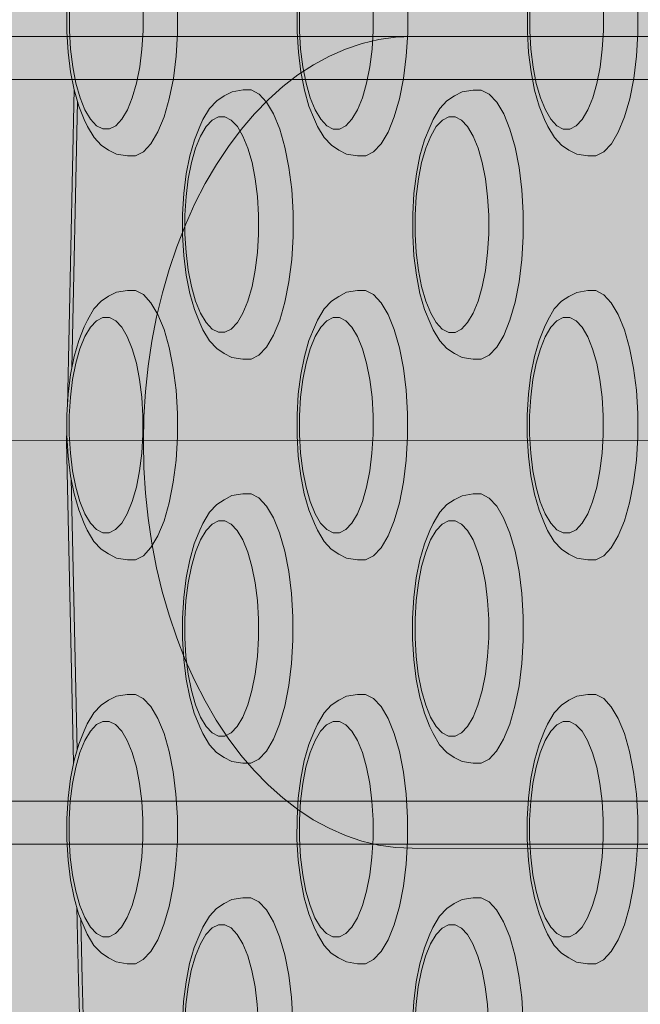
# Model space of a CAD drawing. Units: millimetres. Extents: x 6365 to 50987, y 23418 to 37326.
# Drawn here: x 16026 to 16072, y 27001 to 27074 of the extents above; entities that cross this region are included whole.
import ezdxf

# ---------------------------------------------------------------- set-up
doc = ezdxf.new("R2010")
doc.units = ezdxf.units.MM
doc.header["$MEASUREMENT"] = 0
doc.linetypes.add('Krawędzie ukryte', pattern=[510, 360, -150])
doc.linetypes.add('Kropki i Kreski', pattern=[1080, 540, -270, 0, -270])
doc.layers.add('2D - Ogólne_Nr_pióra__82', color=7, linetype='Continuous', lineweight=13, true_color=0xaaaaaa)
doc.layers.add('Wymiarowanie - Ogólne', color=7, linetype='Continuous')
doc.layers.add('Wymiarowanie - Ogólne_Nr_pióra__1', color=7, linetype='Continuous', lineweight=13)
doc.layers.add('zestaw_Nr_pióra__7_Nr_pióra__7', color=7, linetype='Continuous', lineweight=13)
doc.styles.add('GENERATED_STYLE_1', font='txt')
doc.dimstyles.new('GENERATED_STYLE__4', dxfattribs={"dimtxt": 450, "dimasz": 413.043478, "dimexe": 0.18, "dimexo": 0, "dimgap": 0.09, "dimtad": 0, "dimdec": 0, "dimlfac": 0.1, "dimzin": 0, "dimdsep": 46, "dimtxsty": 'GENERATED_STYLE_1', "dimblk": 'ARROWHEAD_5', "dimblk1": 'ARROWHEAD_5', "dimblk2": 'ARROWHEAD_5', "dimcen": 0.09, "dimclrd": 7, "dimclre": 7, "dimclrt": 7, "dimazin": 0, "dimtfac": 1, "dimtdec": 4, "dimtmove": 0, "dimatfit": 3, "dimfxl": 0, "dimtolj": 1, "dimtzin": 0, "dimarcsym": 0})

# ---------------------------------------------------------------- blocks, each defined once
blk = doc.blocks.new('*D9')
at = {"layer": 'Wymiarowanie - Ogólne', "linetype": 'Continuous', "lineweight": 0, "true_color": 0x000000}
for points in [[(6772.368, 32589.462), (6659.868, 32169.607), (6884.868, 32169.607)], [(6772.368, 24089.462), (6884.868, 24509.318), (6659.868, 24509.318)]]:
    blk.add_hatch(color=18, dxfattribs=at).paths.add_polyline_path(points)
at = {"layer": 'Wymiarowanie - Ogólne_Nr_pióra__1', "linetype": 'Continuous'}
for p, q in [((7179.977, 32589.462), (6364.76, 32589.462)), ((6772.368, 32589.462), (6659.868, 32169.607)), ((6772.368, 32589.462), (6884.868, 32169.607)), ((6884.868, 32169.607), (6659.868, 32169.607)), ((6772.368, 28959.845), (6772.368, 32169.607)), ((6772.368, 24509.318), (6772.368, 27719.08)), ((6772.368, 24089.462), (6659.868, 24509.318)), ((6659.868, 24509.318), (6884.868, 24509.318)), ((6772.368, 24089.462), (6884.868, 24509.318)), ((7179.977, 24089.462), (6364.76, 24089.462))]:
    blk.add_line(p, q, dxfattribs=at)
at = {"layer": 'Wymiarowanie - Ogólne_Nr_pióra__1', "insert": (6997.368, 27827.232), "char_height": 450, "attachment_point": 7, "rotation": 90, "style": 'GENERATED_STYLE_1'}
blk.add_mtext('\\A1;{\\fArial|b0|i0|c238|p38;850}', dxfattribs=at)
blk = doc.blocks.new('ARROWHEAD_5')
at = {"color": 0, "linetype": 'Continuous', "lineweight": 0}
blk.add_line((0, 0), (-1, 0), dxfattribs=at)
blk.add_solid([(-1, 0.2679), (0, 0), (-1, -0.2679), (-1, 0.2679)], dxfattribs=at)

msp = doc.modelspace()

# ---------------------------------------------------------------- hatches: boundary and pattern name
at = {"layer": '2D - Ogólne_Nr_pióra__82', "linetype": 'Continuous', "lineweight": 0, "true_color": 0x2a2a2a}
msp.add_hatch(color=250, dxfattribs=at).paths.add_polyline_path([(8428.697, 32589.462), (21928.697, 32589.462), (21928.697, 25089.462), (8428.697, 25089.462)])

# ---------------------------------------------------------------- linework, layer by layer
at = {"layer": 'zestaw_Nr_pióra__7_Nr_pióra__7', "linetype": 'Continuous'}
for p, q in [((15663.876, 27072.488), (16114.592, 27072.403)), ((16114.58, 27012.403), (15663.865, 27012.488))]:
    msp.add_line(p, q, dxfattribs=at)
at = {"layer": 'zestaw_Nr_pióra__7_Nr_pióra__7', "linetype": 'Krawędzie ukryte'}
for p, q in [((16114.591, 27069.203), (15663.875, 27069.288)), ((16114.581, 27015.603), (15663.865, 27015.688))]:
    msp.add_line(p, q, dxfattribs=at)
at = {"layer": 'zestaw_Nr_pióra__7_Nr_pióra__7', "linetype": 'Kropki i Kreski'}
msp.add_line((16114.586, 27042.403), (15663.87, 27042.488), dxfattribs=at)
at = {"layer": 'zestaw_Nr_pióra__7_Nr_pióra__7', "linetype": 'Continuous', "flags": 128}
for points in [[(16034.823, 27083.544), (16035.412, 27083.24), (16035.974, 27082.641), (16036.492, 27081.766), (16036.951, 27080.641), (16037.335, 27079.301), (16037.634, 27077.785), (16037.838, 27076.141), (16037.942, 27074.418), (16037.942, 27072.668), (16037.837, 27070.945), (16037.632, 27069.301), (16037.333, 27067.786), (16036.948, 27066.445), (16036.489, 27065.321), (16035.971, 27064.446), (16035.408, 27063.847), (16034.819, 27063.544)], [(16051.924, 27083.54), (16052.513, 27083.237), (16053.075, 27082.638), (16053.593, 27081.763), (16054.052, 27080.638), (16054.436, 27079.298), (16054.735, 27077.782), (16054.939, 27076.138), (16055.043, 27074.415), (16055.043, 27072.665), (16054.938, 27070.942), (16054.733, 27069.298), (16054.434, 27067.782), (16054.049, 27066.442), (16053.59, 27065.317), (16053.072, 27064.443), (16052.509, 27063.844), (16051.92, 27063.54)], [(16069.025, 27083.537), (16069.614, 27083.233), (16070.176, 27082.635), (16070.694, 27081.76), (16071.153, 27080.635), (16071.537, 27079.294), (16071.836, 27077.779), (16072.04, 27076.135), (16072.144, 27074.412), (16072.144, 27072.662), (16072.039, 27070.939), (16071.834, 27069.294), (16071.535, 27067.779), (16071.15, 27066.439), (16070.691, 27065.314), (16070.173, 27064.439), (16069.61, 27063.841), (16069.021, 27063.537)], [(16032.404, 27081.544), (16031.933, 27081.301), (16031.483, 27080.822), (16031.068, 27080.123), (16030.701, 27079.223), (16030.393, 27078.151), (16030.154, 27076.938), (16029.99, 27075.623), (16029.906, 27074.245), (16029.906, 27072.845), (16029.989, 27071.466), (16030.152, 27070.151), (16030.391, 27068.938), (16030.699, 27067.866), (16031.066, 27066.966), (16031.48, 27066.266), (16031.93, 27065.787), (16032.401, 27065.544)], [(16032.88, 27065.544), (16033.352, 27065.787), (16033.802, 27066.266), (16034.216, 27066.966), (16034.583, 27067.865), (16034.891, 27068.938), (16035.131, 27070.15), (16035.295, 27071.465), (16035.378, 27072.844), (16035.378, 27074.243), (16035.296, 27075.622), (16035.132, 27076.937), (16034.893, 27078.15), (16034.585, 27079.222), (16034.219, 27080.122), (16033.804, 27080.822), (16033.354, 27081.301), (16032.883, 27081.544)], [(16049.505, 27081.541), (16049.034, 27081.298), (16048.584, 27080.819), (16048.169, 27080.119), (16047.802, 27079.22), (16047.494, 27078.147), (16047.255, 27076.935), (16047.091, 27075.62), (16047.007, 27074.241), (16047.007, 27072.841), (16047.09, 27071.463), (16047.253, 27070.147), (16047.492, 27068.935), (16047.8, 27067.863), (16048.167, 27066.963), (16048.581, 27066.263), (16049.031, 27065.784), (16049.502, 27065.541)], [(16049.981, 27065.541), (16050.453, 27065.784), (16050.903, 27066.262), (16051.317, 27066.962), (16051.684, 27067.862), (16051.992, 27068.934), (16052.232, 27070.147), (16052.396, 27071.462), (16052.479, 27072.84), (16052.479, 27074.24), (16052.397, 27075.619), (16052.233, 27076.934), (16051.994, 27078.147), (16051.686, 27079.219), (16051.32, 27080.119), (16050.905, 27080.819), (16050.455, 27081.298), (16049.984, 27081.541)], [(16066.606, 27081.538), (16066.135, 27081.295), (16065.685, 27080.816), (16065.27, 27080.116), (16064.903, 27079.216), (16064.595, 27078.144), (16064.356, 27076.932), (16064.192, 27075.617), (16064.108, 27074.238), (16064.108, 27072.838), (16064.191, 27071.46), (16064.354, 27070.144), (16064.593, 27068.932), (16064.901, 27067.86), (16065.268, 27066.96), (16065.682, 27066.26), (16066.132, 27065.781), (16066.603, 27065.538)], [(16067.082, 27065.538), (16067.554, 27065.781), (16068.004, 27066.259), (16068.418, 27066.959), (16068.785, 27067.859), (16069.093, 27068.931), (16069.333, 27070.143), (16069.497, 27071.459), (16069.58, 27072.837), (16069.58, 27074.237), (16069.498, 27075.616), (16069.334, 27076.931), (16069.095, 27078.143), (16068.787, 27079.216), (16068.421, 27080.116), (16068.006, 27080.816), (16067.556, 27081.294), (16067.085, 27081.538)], [(16034.819, 27063.544), (16034.22, 27063.544), (16033.405, 27063.675), (16032.823, 27063.975), (16032.27, 27064.34), (16031.737, 27064.908), (16031.245, 27065.739), (16031.014, 27066.251), (16030.608, 27067.249), (16030.267, 27068.438), (16030.002, 27069.782), (16029.82, 27071.24), (16029.729, 27072.769), (16029.729, 27074.321)], [(16051.92, 27063.54), (16051.321, 27063.541), (16050.506, 27063.671), (16049.924, 27063.971), (16049.371, 27064.337), (16048.838, 27064.905), (16048.346, 27065.736), (16048.115, 27066.248), (16047.709, 27067.246), (16047.368, 27068.435), (16047.103, 27069.779), (16046.922, 27071.237), (16046.83, 27072.765), (16046.83, 27074.317)], [(16069.021, 27063.537), (16068.422, 27063.537), (16067.607, 27063.668), (16067.025, 27063.968), (16066.472, 27064.334), (16065.939, 27064.902), (16065.447, 27065.732), (16065.216, 27066.245), (16064.81, 27067.242), (16064.469, 27068.431), (16064.204, 27069.775), (16064.023, 27071.234), (16063.931, 27072.762), (16063.931, 27074.314)], [(16193.502, 27012.096), (16055.386, 27012.122), (16054.131, 27012.182), (16052.881, 27012.36), (16051.642, 27012.657), (16050.417, 27013.07), (16049.211, 27013.599), (16048.03, 27014.241), (16046.879, 27014.993), (16045.76, 27015.853), (16044.68, 27016.818), (16043.642, 27017.882), (16042.65, 27019.043), (16041.709, 27020.296), (16040.822, 27021.636), (16039.992, 27023.057), (16039.223, 27024.553), (16038.518, 27026.12), (16037.879, 27027.75), (16037.309, 27029.438), (16036.811, 27031.177), (16036.386, 27032.959), (16036.036, 27034.778), (16035.763, 27036.626), (16035.567, 27038.497), (16035.449, 27040.383), (16035.41, 27042.276), (16035.45, 27044.169), (16035.568, 27046.055), (16035.765, 27047.925), (16036.039, 27049.774), (16036.39, 27051.592), (16036.815, 27053.374), (16037.314, 27055.113), (16037.884, 27056.8), (16038.524, 27058.43), (16039.229, 27059.997), (16039.999, 27061.493), (16040.829, 27062.914), (16041.717, 27064.253), (16042.659, 27065.505), (16043.651, 27066.666), (16044.69, 27067.731), (16045.77, 27068.694), (16046.889, 27069.554), (16048.041, 27070.306), (16049.222, 27070.948), (16050.428, 27071.476), (16051.653, 27071.889), (16052.893, 27072.185), (16054.142, 27072.363), (16055.397, 27072.422), (16193.513, 27072.396)], [(16029.76, 27044.921), (16030.257, 27068.488)], [(16043.403, 27048.44), (16042.805, 27048.44), (16041.989, 27048.571), (16041.408, 27048.871), (16040.855, 27049.236), (16040.321, 27049.804), (16039.829, 27050.635), (16039.599, 27051.147), (16039.192, 27052.145), (16038.851, 27053.334), (16038.586, 27054.678), (16038.405, 27056.136), (16038.313, 27057.665), (16038.313, 27059.217), (16038.406, 27060.745), (16038.588, 27062.203), (16038.853, 27063.547), (16039.195, 27064.736), (16039.602, 27065.733), (16039.832, 27066.246), (16040.324, 27067.076), (16040.858, 27067.644), (16041.411, 27068.01), (16041.993, 27068.309), (16042.809, 27068.44), (16043.407, 27068.44)], [(16043.407, 27068.44), (16043.996, 27068.136), (16044.559, 27067.537), (16045.077, 27066.662), (16045.535, 27065.537), (16045.919, 27064.197), (16046.218, 27062.681), (16046.423, 27061.037), (16046.526, 27059.314), (16046.526, 27057.564), (16046.422, 27055.841), (16046.217, 27054.197), (16045.917, 27052.682), (16045.532, 27051.341), (16045.074, 27050.217), (16044.555, 27049.342), (16043.993, 27048.743), (16043.403, 27048.44)], [(16060.504, 27048.436), (16059.906, 27048.437), (16059.09, 27048.567), (16058.509, 27048.867), (16057.956, 27049.233), (16057.422, 27049.801), (16056.93, 27050.632), (16056.7, 27051.144), (16056.293, 27052.142), (16055.952, 27053.331), (16055.687, 27054.675), (16055.506, 27056.133), (16055.414, 27057.661), (16055.414, 27059.213), (16055.507, 27060.742), (16055.689, 27062.2), (16055.954, 27063.544), (16056.296, 27064.733), (16056.703, 27065.73), (16056.933, 27066.243), (16057.425, 27067.073), (16057.959, 27067.641), (16058.512, 27068.006), (16059.094, 27068.306), (16059.91, 27068.437), (16060.508, 27068.436)], [(16060.508, 27068.436), (16061.097, 27068.132), (16061.66, 27067.534), (16062.178, 27066.659), (16062.636, 27065.534), (16063.02, 27064.194), (16063.319, 27062.678), (16063.524, 27061.034), (16063.627, 27059.311), (16063.627, 27057.561), (16063.523, 27055.838), (16063.318, 27054.194), (16063.018, 27052.678), (16062.633, 27051.338), (16062.175, 27050.213), (16061.656, 27049.339), (16061.094, 27048.74), (16060.504, 27048.436)], [(16030.09, 27047.776), (16030.51, 27067.59)], [(16040.989, 27066.44), (16040.517, 27066.197), (16040.067, 27065.718), (16039.652, 27065.019), (16039.286, 27064.119), (16038.978, 27063.047), (16038.738, 27061.834), (16038.574, 27060.519), (16038.491, 27059.14), (16038.49, 27057.741), (16038.573, 27056.362), (16038.737, 27055.047), (16038.976, 27053.834), (16039.283, 27052.762), (16039.65, 27051.862), (16040.064, 27051.162), (16040.514, 27050.683), (16040.986, 27050.44)], [(16041.468, 27066.44), (16040.989, 27066.44)], [(16041.465, 27050.44), (16041.936, 27050.683), (16042.386, 27051.162), (16042.801, 27051.862), (16043.168, 27052.761), (16043.476, 27053.834), (16043.715, 27055.046), (16043.879, 27056.361), (16043.963, 27057.74), (16043.963, 27059.139), (16043.88, 27060.518), (16043.717, 27061.833), (16043.477, 27063.046), (16043.17, 27064.118), (16042.803, 27065.018), (16042.389, 27065.718), (16041.939, 27066.197), (16041.468, 27066.44)], [(16058.09, 27066.437), (16057.618, 27066.194), (16057.168, 27065.715), (16056.753, 27065.015), (16056.387, 27064.116), (16056.079, 27063.043), (16055.839, 27061.831), (16055.675, 27060.516), (16055.592, 27059.137), (16055.591, 27057.737), (16055.674, 27056.359), (16055.838, 27055.043), (16056.077, 27053.831), (16056.384, 27052.759), (16056.751, 27051.859), (16057.165, 27051.159), (16057.615, 27050.68), (16058.087, 27050.437)], [(16058.569, 27066.437), (16058.09, 27066.437)], [(16058.566, 27050.437), (16059.037, 27050.68), (16059.487, 27051.158), (16059.902, 27051.858), (16060.269, 27052.758), (16060.577, 27053.83), (16060.816, 27055.043), (16060.98, 27056.358), (16061.064, 27057.736), (16061.064, 27059.136), (16060.981, 27060.515), (16060.818, 27061.83), (16060.578, 27063.043), (16060.271, 27064.115), (16059.904, 27065.015), (16059.49, 27065.715), (16059.04, 27066.194), (16058.569, 27066.437)], [(16032.88, 27065.544), (16032.401, 27065.544)], [(16049.981, 27065.541), (16049.502, 27065.541)], [(16067.082, 27065.538), (16066.603, 27065.538)], [(16034.813, 27033.544), (16034.215, 27033.544), (16033.399, 27033.675), (16032.817, 27033.975), (16032.265, 27034.34), (16031.731, 27034.908), (16031.239, 27035.739), (16031.009, 27036.251), (16030.602, 27037.249), (16030.261, 27038.438), (16029.996, 27039.782), (16029.815, 27041.24), (16029.723, 27042.769), (16029.723, 27044.321), (16029.816, 27045.849), (16029.998, 27047.307), (16030.263, 27048.651), (16030.605, 27049.84), (16031.011, 27050.838), (16031.242, 27051.35), (16031.734, 27052.18), (16032.268, 27052.748), (16032.821, 27053.114), (16033.403, 27053.413), (16034.219, 27053.544), (16034.817, 27053.544)], [(16034.817, 27053.544), (16035.406, 27053.24), (16035.969, 27052.641), (16036.487, 27051.766), (16036.945, 27050.641), (16037.329, 27049.301), (16037.628, 27047.785), (16037.833, 27046.141), (16037.936, 27044.418), (16037.936, 27042.668), (16037.832, 27040.945), (16037.627, 27039.301), (16037.327, 27037.786), (16036.942, 27036.445), (16036.484, 27035.321), (16035.965, 27034.446), (16035.403, 27033.847), (16034.813, 27033.544)], [(16051.914, 27033.54), (16051.316, 27033.541), (16050.5, 27033.671), (16049.918, 27033.971), (16049.366, 27034.337), (16048.832, 27034.905), (16048.34, 27035.736), (16048.11, 27036.248), (16047.703, 27037.246), (16047.362, 27038.435), (16047.097, 27039.779), (16046.916, 27041.237), (16046.824, 27042.765), (16046.824, 27044.317), (16046.917, 27045.846), (16047.099, 27047.304), (16047.364, 27048.648), (16047.706, 27049.837), (16048.112, 27050.834), (16048.343, 27051.347), (16048.835, 27052.177), (16049.369, 27052.745), (16049.922, 27053.11), (16050.504, 27053.41), (16051.32, 27053.541), (16051.918, 27053.54)], [(16051.918, 27053.54), (16052.507, 27053.237), (16053.07, 27052.638), (16053.588, 27051.763), (16054.046, 27050.638), (16054.43, 27049.298), (16054.729, 27047.782), (16054.934, 27046.138), (16055.037, 27044.415), (16055.037, 27042.665), (16054.933, 27040.942), (16054.728, 27039.298), (16054.428, 27037.782), (16054.043, 27036.442), (16053.585, 27035.317), (16053.066, 27034.443), (16052.504, 27033.844), (16051.914, 27033.54)], [(16069.015, 27033.537), (16068.417, 27033.537), (16067.601, 27033.668), (16067.019, 27033.968), (16066.467, 27034.334), (16065.933, 27034.902), (16065.441, 27035.732), (16065.211, 27036.245), (16064.804, 27037.242), (16064.463, 27038.431), (16064.198, 27039.775), (16064.017, 27041.234), (16063.925, 27042.762), (16063.925, 27044.314), (16064.018, 27045.842), (16064.2, 27047.301), (16064.465, 27048.645), (16064.807, 27049.834), (16065.213, 27050.831), (16065.444, 27051.343), (16065.936, 27052.174), (16066.47, 27052.742), (16067.023, 27053.107), (16067.605, 27053.407), (16068.421, 27053.537), (16069.019, 27053.537)], [(16069.019, 27053.537), (16069.608, 27053.233), (16070.171, 27052.635), (16070.689, 27051.76), (16071.147, 27050.635), (16071.531, 27049.294), (16071.83, 27047.779), (16072.035, 27046.135), (16072.138, 27044.412), (16072.138, 27042.662), (16072.034, 27040.939), (16071.829, 27039.294), (16071.529, 27037.779), (16071.144, 27036.439), (16070.686, 27035.314), (16070.167, 27034.439), (16069.605, 27033.841), (16069.015, 27033.537)], [(16032.399, 27051.544), (16031.927, 27051.301), (16031.477, 27050.822), (16031.062, 27050.123), (16030.695, 27049.223), (16030.387, 27048.151), (16030.148, 27046.938), (16029.984, 27045.623), (16029.9, 27044.245), (16029.9, 27042.845), (16029.983, 27041.466), (16030.147, 27040.151), (16030.386, 27038.938), (16030.693, 27037.866), (16031.06, 27036.966), (16031.474, 27036.266), (16031.924, 27035.787), (16032.396, 27035.544)], [(16032.877, 27051.544), (16032.399, 27051.544)], [(16032.874, 27035.544), (16033.346, 27035.787), (16033.796, 27036.266), (16034.211, 27036.966), (16034.578, 27037.865), (16034.885, 27038.938), (16035.125, 27040.15), (16035.289, 27041.465), (16035.372, 27042.844), (16035.373, 27044.243), (16035.29, 27045.622), (16035.126, 27046.937), (16034.887, 27048.15), (16034.58, 27049.222), (16034.213, 27050.122), (16033.799, 27050.822), (16033.349, 27051.301), (16032.877, 27051.544)], [(16049.5, 27051.541), (16049.028, 27051.298), (16048.578, 27050.819), (16048.163, 27050.119), (16047.796, 27049.22), (16047.488, 27048.147), (16047.249, 27046.935), (16047.085, 27045.62), (16047.001, 27044.241), (16047.001, 27042.841), (16047.084, 27041.463), (16047.248, 27040.147), (16047.487, 27038.935), (16047.794, 27037.863), (16048.161, 27036.963), (16048.575, 27036.263), (16049.025, 27035.784), (16049.497, 27035.541)], [(16049.978, 27051.541), (16049.5, 27051.541)], [(16049.975, 27035.541), (16050.447, 27035.784), (16050.897, 27036.262), (16051.312, 27036.962), (16051.679, 27037.862), (16051.986, 27038.934), (16052.226, 27040.147), (16052.39, 27041.462), (16052.473, 27042.84), (16052.474, 27044.24), (16052.391, 27045.619), (16052.227, 27046.934), (16051.988, 27048.147), (16051.681, 27049.219), (16051.314, 27050.119), (16050.9, 27050.819), (16050.45, 27051.298), (16049.978, 27051.541)], [(16066.601, 27051.538), (16066.129, 27051.295), (16065.679, 27050.816), (16065.264, 27050.116), (16064.897, 27049.216), (16064.589, 27048.144), (16064.35, 27046.932), (16064.186, 27045.617), (16064.102, 27044.238), (16064.102, 27042.838), (16064.185, 27041.46), (16064.349, 27040.144), (16064.588, 27038.932), (16064.895, 27037.86), (16065.262, 27036.96), (16065.676, 27036.26), (16066.126, 27035.781), (16066.598, 27035.538)], [(16067.079, 27051.538), (16066.601, 27051.538)], [(16067.076, 27035.538), (16067.548, 27035.781), (16067.998, 27036.259), (16068.413, 27036.959), (16068.78, 27037.859), (16069.087, 27038.931), (16069.327, 27040.143), (16069.491, 27041.459), (16069.575, 27042.837), (16069.575, 27044.237), (16069.492, 27045.616), (16069.328, 27046.931), (16069.089, 27048.143), (16068.782, 27049.216), (16068.415, 27050.116), (16068.001, 27050.816), (16067.551, 27051.294), (16067.079, 27051.538)], [(16041.465, 27050.44), (16040.986, 27050.44)], [(16058.566, 27050.437), (16058.087, 27050.437)], [(16030.224, 27018.483), (16029.705, 27042.324), (16029.723, 27043.19)], [(16030.476, 27019.412), (16030.035, 27039.586)], [(16043.398, 27018.44), (16042.799, 27018.44), (16041.984, 27018.571), (16041.402, 27018.871), (16040.849, 27019.236), (16040.315, 27019.804), (16039.824, 27020.635), (16039.593, 27021.147), (16039.187, 27022.145), (16038.846, 27023.334), (16038.581, 27024.678), (16038.399, 27026.136), (16038.307, 27027.665), (16038.308, 27029.217), (16038.4, 27030.745), (16038.582, 27032.203), (16038.848, 27033.547), (16039.189, 27034.736), (16039.596, 27035.733), (16039.827, 27036.246), (16040.319, 27037.076), (16040.853, 27037.644), (16041.406, 27038.01), (16041.987, 27038.309), (16042.803, 27038.44), (16043.401, 27038.44)], [(16043.401, 27038.44), (16043.991, 27038.136), (16044.553, 27037.537), (16045.071, 27036.662), (16045.529, 27035.537), (16045.914, 27034.197), (16046.213, 27032.681), (16046.417, 27031.037), (16046.521, 27029.314), (16046.52, 27027.564), (16046.416, 27025.841), (16046.211, 27024.197), (16045.912, 27022.682), (16045.527, 27021.341), (16045.068, 27020.217), (16044.55, 27019.342), (16043.987, 27018.743), (16043.398, 27018.44)], [(16060.499, 27018.436), (16059.9, 27018.437), (16059.085, 27018.567), (16058.503, 27018.867), (16057.95, 27019.233), (16057.416, 27019.801), (16056.925, 27020.632), (16056.694, 27021.144), (16056.288, 27022.142), (16055.947, 27023.331), (16055.682, 27024.675), (16055.5, 27026.133), (16055.408, 27027.661), (16055.409, 27029.213), (16055.501, 27030.742), (16055.683, 27032.2), (16055.949, 27033.544), (16056.29, 27034.733), (16056.697, 27035.73), (16056.928, 27036.243), (16057.42, 27037.073), (16057.954, 27037.641), (16058.507, 27038.006), (16059.088, 27038.306), (16059.904, 27038.437), (16060.502, 27038.436)], [(16060.502, 27038.436), (16061.092, 27038.132), (16061.654, 27037.534), (16062.172, 27036.659), (16062.63, 27035.534), (16063.015, 27034.194), (16063.314, 27032.678), (16063.518, 27031.034), (16063.622, 27029.311), (16063.621, 27027.561), (16063.517, 27025.838), (16063.312, 27024.194), (16063.013, 27022.678), (16062.628, 27021.338), (16062.169, 27020.213), (16061.651, 27019.339), (16061.088, 27018.74), (16060.499, 27018.436)], [(16040.983, 27036.44), (16040.512, 27036.197), (16040.062, 27035.718), (16039.647, 27035.019), (16039.28, 27034.119), (16038.972, 27033.047), (16038.732, 27031.834), (16038.568, 27030.519), (16038.485, 27029.14), (16038.485, 27027.741), (16038.568, 27026.362), (16038.731, 27025.047), (16038.97, 27023.834), (16039.278, 27022.762), (16039.644, 27021.862), (16040.059, 27021.162), (16040.509, 27020.683), (16040.98, 27020.44)], [(16041.462, 27036.44), (16040.983, 27036.44)], [(16041.459, 27020.44), (16041.93, 27020.683), (16042.38, 27021.162), (16042.795, 27021.862), (16043.162, 27022.761), (16043.47, 27023.834), (16043.71, 27025.046), (16043.874, 27026.361), (16043.957, 27027.74), (16043.957, 27029.139), (16043.874, 27030.518), (16043.711, 27031.833), (16043.472, 27033.046), (16043.164, 27034.118), (16042.798, 27035.018), (16042.383, 27035.718), (16041.933, 27036.197), (16041.462, 27036.44)], [(16058.084, 27036.437), (16057.613, 27036.194), (16057.163, 27035.715), (16056.748, 27035.015), (16056.381, 27034.116), (16056.073, 27033.043), (16055.833, 27031.831), (16055.669, 27030.516), (16055.586, 27029.137), (16055.586, 27027.737), (16055.669, 27026.359), (16055.832, 27025.043), (16056.071, 27023.831), (16056.379, 27022.759), (16056.745, 27021.859), (16057.16, 27021.159), (16057.61, 27020.68), (16058.081, 27020.437)], [(16058.563, 27036.437), (16058.084, 27036.437)], [(16058.56, 27020.437), (16059.031, 27020.68), (16059.481, 27021.158), (16059.896, 27021.858), (16060.263, 27022.758), (16060.571, 27023.83), (16060.811, 27025.043), (16060.975, 27026.358), (16061.058, 27027.736), (16061.058, 27029.136), (16060.975, 27030.515), (16060.812, 27031.83), (16060.573, 27033.043), (16060.265, 27034.115), (16059.899, 27035.015), (16059.484, 27035.715), (16059.034, 27036.194), (16058.563, 27036.437)], [(16032.874, 27035.544), (16032.396, 27035.544)], [(16049.975, 27035.541), (16049.497, 27035.541)], [(16067.076, 27035.538), (16066.598, 27035.538)], [(16034.808, 27003.544), (16034.209, 27003.544), (16033.393, 27003.675), (16032.812, 27003.975), (16032.259, 27004.34), (16031.725, 27004.908), (16031.233, 27005.739), (16031.003, 27006.251), (16030.597, 27007.249), (16030.256, 27008.438), (16029.99, 27009.782), (16029.809, 27011.24), (16029.717, 27012.769), (16029.718, 27014.321), (16029.81, 27015.849), (16029.992, 27017.307), (16030.257, 27018.651), (16030.599, 27019.84), (16031.006, 27020.838), (16031.236, 27021.35), (16031.728, 27022.18), (16032.262, 27022.748), (16032.815, 27023.114), (16033.397, 27023.413), (16034.213, 27023.544), (16034.811, 27023.544)], [(16034.811, 27023.544), (16035.401, 27023.24), (16035.963, 27022.641), (16036.481, 27021.766), (16036.939, 27020.641), (16037.324, 27019.301), (16037.623, 27017.785), (16037.827, 27016.141), (16037.931, 27014.418), (16037.93, 27012.668), (16037.826, 27010.945), (16037.621, 27009.301), (16037.321, 27007.786), (16036.937, 27006.445), (16036.478, 27005.321), (16035.959, 27004.446), (16035.397, 27003.847), (16034.808, 27003.544)], [(16051.909, 27003.54), (16051.31, 27003.541), (16050.494, 27003.671), (16049.913, 27003.971), (16049.36, 27004.337), (16048.826, 27004.905), (16048.334, 27005.736), (16048.104, 27006.248), (16047.698, 27007.246), (16047.357, 27008.435), (16047.091, 27009.779), (16046.91, 27011.237), (16046.818, 27012.765), (16046.819, 27014.317), (16046.911, 27015.846), (16047.093, 27017.304), (16047.358, 27018.648), (16047.7, 27019.837), (16048.107, 27020.834), (16048.337, 27021.347), (16048.83, 27022.177), (16049.363, 27022.745), (16049.916, 27023.11), (16050.498, 27023.41), (16051.314, 27023.541), (16051.912, 27023.54)], [(16051.912, 27023.54), (16052.502, 27023.237), (16053.064, 27022.638), (16053.582, 27021.763), (16054.04, 27020.638), (16054.425, 27019.298), (16054.724, 27017.782), (16054.928, 27016.138), (16055.032, 27014.415), (16055.031, 27012.665), (16054.927, 27010.942), (16054.722, 27009.298), (16054.422, 27007.782), (16054.038, 27006.442), (16053.579, 27005.317), (16053.06, 27004.443), (16052.498, 27003.844), (16051.909, 27003.54)], [(16069.01, 27003.537), (16068.411, 27003.537), (16067.595, 27003.668), (16067.014, 27003.968), (16066.461, 27004.334), (16065.927, 27004.902), (16065.435, 27005.732), (16065.205, 27006.245), (16064.799, 27007.242), (16064.458, 27008.431), (16064.192, 27009.775), (16064.011, 27011.234), (16063.919, 27012.762), (16063.92, 27014.314), (16064.012, 27015.842), (16064.194, 27017.301), (16064.46, 27018.645), (16064.801, 27019.834), (16065.208, 27020.831), (16065.438, 27021.343), (16065.931, 27022.174), (16066.464, 27022.742), (16067.017, 27023.107), (16067.599, 27023.407), (16068.415, 27023.537), (16069.013, 27023.537)], [(16069.013, 27023.537), (16069.603, 27023.233), (16070.165, 27022.635), (16070.683, 27021.76), (16071.141, 27020.635), (16071.526, 27019.294), (16071.825, 27017.779), (16072.029, 27016.135), (16072.133, 27014.412), (16072.132, 27012.662), (16072.028, 27010.939), (16071.823, 27009.294), (16071.523, 27007.779), (16071.139, 27006.439), (16070.68, 27005.314), (16070.161, 27004.439), (16069.599, 27003.841), (16069.01, 27003.537)], [(16032.393, 27021.544), (16031.921, 27021.301), (16031.471, 27020.822), (16031.057, 27020.123), (16030.69, 27019.223), (16030.382, 27018.151), (16030.142, 27016.938), (16029.978, 27015.623), (16029.895, 27014.245), (16029.895, 27012.845), (16029.977, 27011.466), (16030.141, 27010.151), (16030.38, 27008.938), (16030.688, 27007.866), (16031.054, 27006.966), (16031.469, 27006.266), (16031.918, 27005.787), (16032.39, 27005.544)], [(16032.872, 27021.544), (16032.393, 27021.544)], [(16032.869, 27005.544), (16033.34, 27005.787), (16033.79, 27006.266), (16034.205, 27006.966), (16034.572, 27007.865), (16034.88, 27008.938), (16035.119, 27010.15), (16035.283, 27011.465), (16035.367, 27012.844), (16035.367, 27014.243), (16035.284, 27015.622), (16035.121, 27016.937), (16034.882, 27018.15), (16034.574, 27019.222), (16034.207, 27020.122), (16033.793, 27020.822), (16033.343, 27021.301), (16032.872, 27021.544)], [(16049.494, 27021.541), (16049.022, 27021.298), (16048.572, 27020.819), (16048.158, 27020.119), (16047.791, 27019.22), (16047.483, 27018.147), (16047.243, 27016.935), (16047.079, 27015.62), (16046.996, 27014.241), (16046.996, 27012.841), (16047.078, 27011.463), (16047.242, 27010.147), (16047.481, 27008.935), (16047.789, 27007.863), (16048.155, 27006.963), (16048.57, 27006.263), (16049.019, 27005.784), (16049.491, 27005.541)], [(16049.973, 27021.541), (16049.494, 27021.541)], [(16049.97, 27005.541), (16050.441, 27005.784), (16050.891, 27006.262), (16051.306, 27006.962), (16051.673, 27007.862), (16051.981, 27008.934), (16052.22, 27010.147), (16052.384, 27011.462), (16052.468, 27012.84), (16052.468, 27014.24), (16052.385, 27015.619), (16052.222, 27016.934), (16051.983, 27018.147), (16051.675, 27019.219), (16051.308, 27020.119), (16050.894, 27020.819), (16050.444, 27021.298), (16049.973, 27021.541)], [(16066.595, 27021.538), (16066.123, 27021.295), (16065.673, 27020.816), (16065.259, 27020.116), (16064.892, 27019.216), (16064.584, 27018.144), (16064.344, 27016.932), (16064.18, 27015.617), (16064.097, 27014.238), (16064.097, 27012.838), (16064.179, 27011.46), (16064.343, 27010.144), (16064.582, 27008.932), (16064.89, 27007.86), (16065.256, 27006.96), (16065.671, 27006.26), (16066.12, 27005.781), (16066.592, 27005.538)], [(16067.074, 27021.538), (16066.595, 27021.538)], [(16067.071, 27005.538), (16067.542, 27005.781), (16067.992, 27006.259), (16068.407, 27006.959), (16068.774, 27007.859), (16069.082, 27008.931), (16069.321, 27010.143), (16069.485, 27011.459), (16069.569, 27012.837), (16069.569, 27014.237), (16069.486, 27015.616), (16069.323, 27016.931), (16069.084, 27018.143), (16068.776, 27019.216), (16068.409, 27020.116), (16067.995, 27020.816), (16067.545, 27021.294), (16067.074, 27021.538)], [(16041.459, 27020.44), (16040.98, 27020.44)], [(16058.56, 27020.437), (16058.081, 27020.437)], [(16038.302, 26999.217), (16038.395, 27000.745), (16038.576, 27002.203), (16038.842, 27003.547), (16039.183, 27004.736), (16039.59, 27005.733), (16039.821, 27006.246), (16040.313, 27007.076), (16040.847, 27007.644), (16041.4, 27008.01), (16041.982, 27008.309), (16042.797, 27008.44), (16043.396, 27008.44)], [(16043.396, 27008.44), (16043.985, 27008.136), (16044.547, 27007.537), (16045.065, 27006.662), (16045.524, 27005.537), (16045.908, 27004.197), (16046.207, 27002.681), (16046.411, 27001.037), (16046.515, 26999.314), (16046.515, 26997.564), (16046.41, 26995.841), (16046.205, 26994.197), (16045.906, 26992.682), (16045.521, 26991.341), (16045.062, 26990.217), (16044.544, 26989.342), (16043.981, 26988.743), (16043.392, 26988.44)], [(16055.403, 26999.213), (16055.496, 27000.742), (16055.677, 27002.2), (16055.943, 27003.544), (16056.284, 27004.733), (16056.691, 27005.73), (16056.922, 27006.243), (16057.414, 27007.073), (16057.948, 27007.641), (16058.501, 27008.006), (16059.083, 27008.306), (16059.898, 27008.437), (16060.497, 27008.436)], [(16060.497, 27008.436), (16061.086, 27008.132), (16061.648, 27007.534), (16062.166, 27006.659), (16062.625, 27005.534), (16063.009, 27004.194), (16063.308, 27002.678), (16063.512, 27001.034), (16063.616, 26999.311), (16063.616, 26997.561), (16063.511, 26995.838), (16063.306, 26994.194), (16063.007, 26992.678), (16062.622, 26991.338), (16062.163, 26990.213), (16061.645, 26989.339), (16061.082, 26988.74), (16060.493, 26988.436)], [(16030.962, 26990.745), (16030.897, 26991.456), (16030.577, 27002.28), (16030.459, 27007.73)], [(16031.196, 26991.272), (16031.158, 26991.682), (16030.849, 27002.378), (16030.751, 27006.871)], [(16040.977, 27006.44), (16040.506, 27006.197), (16040.056, 27005.718), (16039.641, 27005.019), (16039.274, 27004.119), (16038.966, 27003.047), (16038.727, 27001.834), (16038.563, 27000.519), (16038.479, 26999.14), (16038.479, 26997.741), (16038.562, 26996.362), (16038.725, 26995.047), (16038.965, 26993.834), (16039.272, 26992.762), (16039.639, 26991.862), (16040.053, 26991.162), (16040.503, 26990.683), (16040.974, 26990.44)], [(16041.456, 27006.44), (16040.977, 27006.44)], [(16041.453, 26990.44), (16041.925, 26990.683), (16042.375, 26991.162), (16042.789, 26991.862), (16043.156, 26992.761), (16043.464, 26993.834), (16043.704, 26995.046), (16043.868, 26996.361), (16043.951, 26997.74), (16043.952, 26999.139), (16043.869, 27000.518), (16043.705, 27001.833), (16043.466, 27003.046), (16043.159, 27004.118), (16042.792, 27005.018), (16042.377, 27005.718), (16041.928, 27006.197), (16041.456, 27006.44)], [(16058.078, 27006.437), (16057.607, 27006.194), (16057.157, 27005.715), (16056.742, 27005.015), (16056.375, 27004.116), (16056.067, 27003.043), (16055.828, 27001.831), (16055.664, 27000.516), (16055.58, 26999.137), (16055.58, 26997.737), (16055.663, 26996.359), (16055.826, 26995.043), (16056.066, 26993.831), (16056.373, 26992.759), (16056.74, 26991.859), (16057.154, 26991.159), (16057.604, 26990.68), (16058.075, 26990.437)], [(16058.557, 27006.437), (16058.078, 27006.437)], [(16058.554, 26990.437), (16059.026, 26990.68), (16059.476, 26991.158), (16059.89, 26991.858), (16060.257, 26992.758), (16060.565, 26993.83), (16060.805, 26995.043), (16060.969, 26996.358), (16061.052, 26997.736), (16061.053, 26999.136), (16060.97, 27000.515), (16060.806, 27001.83), (16060.567, 27003.043), (16060.26, 27004.115), (16059.893, 27005.015), (16059.478, 27005.715), (16059.029, 27006.194), (16058.557, 27006.437)], [(16032.869, 27005.544), (16032.39, 27005.544)], [(16049.97, 27005.541), (16049.491, 27005.541)], [(16067.071, 27005.538), (16066.592, 27005.538)]]:
    msp.add_lwpolyline(points, dxfattribs=at)

# ---------------------------------------------------------------- dimensions: what is measured, and where the dimension line sits
at = {"layer": 'Wymiarowanie - Ogólne', "linetype": 'Continuous'}
dim = msp.add_linear_dim(base=(6772.368, 32589.462), p1=(16194.001, 24089.462), p2=(8428.697, 32589.462), angle=90, dimstyle='GENERATED_STYLE__4', dxfattribs=at)
dim.commit()
dim.dimension.update_dxf_attribs({"geometry": '*D9', "text_midpoint": (6772.368, 28339.462), "dimtype": 160, "text_rotation": 90})

doc.saveas('drawing.dxf')
